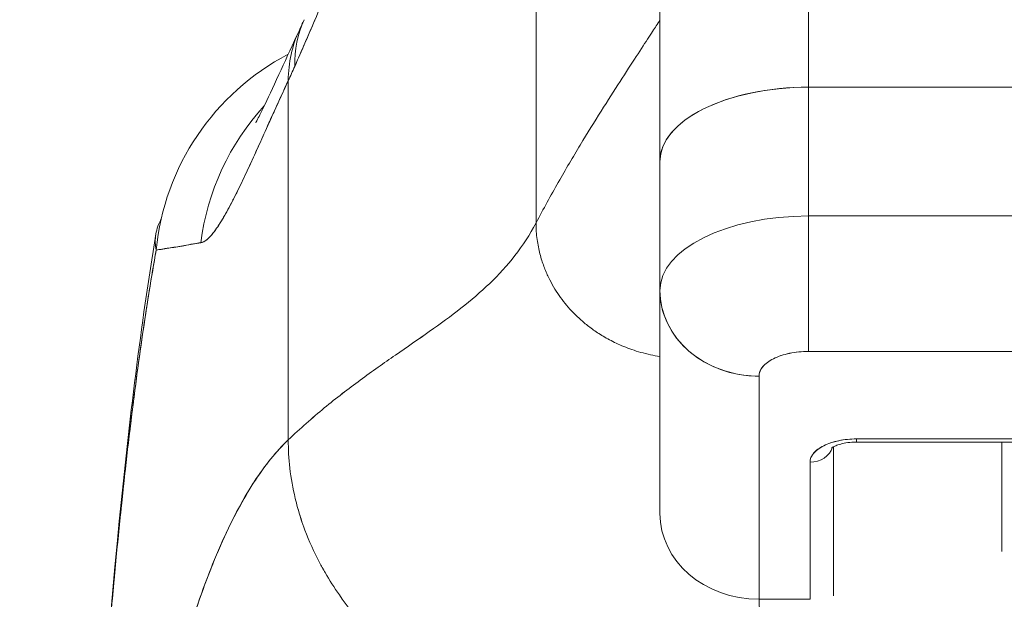
# Model space of a CAD drawing. Units: inches. Extents: x 25 to 555, y 11 to 345.
# Drawn here: x 244 to 245, y 106 to 107 of the extents above; entities that cross this region are included whole.
import ezdxf

# ---------------------------------------------------------------- set-up
doc = ezdxf.new("R2010")
doc.units = ezdxf.units.IN
doc.header["$LTSCALE"] = 34
doc.header["$MEASUREMENT"] = 0
doc.layers.get('0').update_dxf_attribs({"lineweight": 0})
doc.layers.add('Dimension (ANSI)', color=7, linetype='Continuous', lineweight=5)
doc.layers.add('Visible (ANSI)', color=7, linetype='Continuous', lineweight=5)
doc.styles.add('Note Text (ANSI)', font='tahoma.ttf')
doc.dimstyles.new('Default (ANSI)', dxfattribs={"dimscale": 34, "dimtxt": 0.07, "dimasz": 0.07, "dimexe": 0.125, "dimexo": 0.0625, "dimgap": 0.031496, "dimtad": 0, "dimtih": 1, "dimtoh": 1, "dimrnd": 1e-08, "dimzin": 0, "dimdsep": 46, "dimtxsty": 'Note Text (ANSI)', "dimblk": 'Filled-1', "dimcen": 0.09, "dimdle": 0.393701, "dimclrd": 256, "dimclre": 256, "dimclrt": 256, "dimadec": 0, "dimazin": 0, "dimtfac": 0.928571, "dimtofl": 0, "dimtmove": 0, "dimatfit": 3, "dimfxl": 1, "dimtolj": 1, "dimtzin": 0, "dimlwd": -1, "dimlwe": -1, "dimarcsym": 0})

# ---------------------------------------------------------------- blocks, each defined once
blk = doc.blocks.new('Filled-1')
at = {"color": 0}
for p, q in [((0, 0), (-1, 0.17857)), ((-1, 0.17857), (-1, -0.17857)), ((-1, 0), (0, 0)), ((-1, -0.17857), (0, 0))]:
    blk.add_line(p, q, dxfattribs=at)
at = {"color": 0, "flags": 128}
blk.add_lwpolyline([(-1, -0.17857), (0, 0), (-1, 0.17857), (-1, -0.17857)], dxfattribs=at)
at = {"color": 0}
blk.add_solid([(-1, -0.17857), (0, 0), (-1, 0.17857), (-1, -0.17857)], dxfattribs=at)
blk = doc.blocks.new('*D22')
at = {"layer": 'Defpoints', "color": 0, "transparency": 16777216}
for p in [(277.91879, 114.07415), (277.91879, 104.84456), (242.60629, 104.73519)]:
    blk.add_point(p, dxfattribs=at)
at = {"layer": 'Dimension (ANSI)', "transparency": 16777216}
for p, q in [((242.60629, 106.86019), (242.60629, 118.32415)), ((277.91879, 106.96956), (277.91879, 118.32415)), ((244.98629, 114.07415), (249.22173, 114.07415)), ((275.53879, 114.07415), (271.30335, 114.07415))]:
    blk.add_line(p, q, dxfattribs=at)
at = {"layer": 'Dimension (ANSI)', "transparency": 16777216, "xscale": 2.380000010132789, "yscale": 2.380000010132789, "zscale": 2.380000010132789, "rotation": 180}
blk.add_blockref('Filled-1', (242.60629, 114.07415), dxfattribs=at)
at = {"layer": 'Dimension (ANSI)', "transparency": 16777216, "xscale": 2.380000010132789, "yscale": 2.380000010132789, "zscale": 2.380000010132789}
blk.add_blockref('Filled-1', (277.91879, 114.07415), dxfattribs=at)
at = {"layer": 'Dimension (ANSI)', "transparency": 16777216, "insert": (260.26254, 114.07415), "char_height": 2.38, "attachment_point": 5, "style": 'Note Text (ANSI)'}
blk.add_mtext('\\A1;\\fTahoma|b0|i0;\\H2.3800;35.31\\P\\fTahoma|b0|i0;\\H2.3800;DOOR WIDTH', dxfattribs=at)

msp = doc.modelspace()

# ---------------------------------------------------------------- linework, layer by layer
at = {"layer": 'Visible (ANSI)'}
for p, q in [((244.7307, 106.86217), (244.7307, 107.38778)), ((244.7307, 107.38778), (244.7307, 106.86217)), ((244.61259, 107.26967), (244.61259, 106.80312)), ((244.61259, 107.26967), (244.61259, 106.80312)), ((244.51417, 106.75435), (244.51417, 107.18461)), ((244.51417, 107.18461), (244.51417, 106.75435)), ((244.31731, 106.58208), (244.31731, 106.86734)), ((244.31731, 106.86734), (244.31731, 106.58208)), ((245.28188, 106.86217), (244.7307, 106.86217)), ((244.7307, 106.86217), (245.28188, 106.86217)), ((244.7307, 106.75989), (244.7307, 106.86217)), ((244.7307, 106.86217), (244.7307, 106.75989)), ((244.61259, 106.80312), (244.61259, 106.70124)), ((244.61259, 106.70124), (244.61259, 106.80312)), ((244.28726, 106.80127), (244.28724, 106.80126)), ((244.26245, 106.79206), (244.26245, 106.79206)), ((244.7307, 106.75988), (245.28188, 106.75988)), ((244.7307, 106.75988), (244.7307, 106.65232)), ((245.28188, 106.75988), (244.7307, 106.75988)), ((244.61259, 106.52366), (244.61259, 106.70024)), ((244.61259, 106.70024), (244.61259, 106.52366)), ((244.7307, 106.65232), (245.28188, 106.65232)), ((245.28188, 106.65232), (244.7307, 106.65232)), ((244.69133, 106.45547), (244.69133, 106.63264)), ((244.69133, 106.63264), (244.69133, 106.45547)), ((244.75039, 106.4715), (244.75039, 106.57657)), ((244.95826, 106.58284), (244.76889, 106.58284)), ((244.76889, 106.58284), (244.76889, 106.58036)), ((244.76889, 106.58284), (244.95826, 106.58284)), ((244.76889, 106.58036), (244.76889, 106.58284)), ((244.76889, 106.58036), (244.95826, 106.58036)), ((244.88412, 106.49554), (244.88412, 106.58036)), ((244.88424, 106.58036), (244.88424, 106.49337)), ((244.73188, 106.56433), (244.73188, 106.45547)), ((244.75039, 106.4715), (244.75039, 106.45817)), ((244.69133, 106.45547), (244.73188, 106.45547)), ((244.73188, 106.45547), (244.69133, 106.45547))]:
    msp.add_line(p, q, dxfattribs=at)
for centre, major_axis, ratio, start_param, end_param in [((244.50992, 106.83622), (-0.18007, 0.07954), 0.655934, 0.000024, 0.289944), ((244.50992, 106.83622), (-0.18007, 0.07954), 0.655934, 0.000024, 0.289944), ((244.50459, 106.82446), (-0.17845, 0.0831), 0.683666, 0, 0.303157), ((244.50459, 106.82446), (-0.17845, 0.0831), 0.683666, 6.283185, 6.586342), ((244.40798, 106.71368), (0, 0.19685), 0.99821, 0.479991, 1.473429), ((244.28623, 107.1817), (0.07075, 0.42285), 0.273863, 3.921138, 3.960246), ((244.28623, 107.18165), (-0.07073, -0.42277), 0.273877, 0.779541, 0.818657), ((244.7307, 106.80312), (-0.11811, 0), 0.5, 4.712389, 6.283186), ((244.7307, 106.80312), (-0.11811, 0), 0.5, 4.712389, 6.283185), ((244.44179, 106.71368), (0, 0.19685), 0.993149, 0.824481, 1.44385), ((244.44178, 106.71368), (0, -0.19685), 0.993149, 3.966063, 4.585431), ((244.73073, 106.70082), (-0.11814, 0), 0.500025, 4.712617, 6.28299), ((244.7307, 106.70083), (-0.11811, 0), 0.5, 4.712389, 6.283185), ((244.69133, 106.70083), (-0.07874, 0), 0.866025, 0, 1.570796), ((244.76889, 106.56433), (-0.03701, 0), 0.5, 4.712389, 6.283185), ((244.73188, 106.58036), (0.0185, 0), 0.866025, 4.712389, 6.020454), ((244.69133, 106.52366), (-0.07874, 0), 0.866025, 0, 1.570796), ((244.8429, 106.49161), (0.04129, 0.00328), 0.67968, 6.229305, 6.306392)]:
    msp.add_ellipse(centre, major_axis=major_axis, ratio=ratio, start_param=start_param, end_param=end_param, dxfattribs=at)
for points, knots in [([(244.32246, 106.87867), (244.32859, 106.89251), (244.33474, 106.90666), (244.34084, 106.92108), (244.34317, 106.92661), (244.34551, 106.93218), (244.34783, 106.93779), (244.34796, 106.93812), (244.3481, 106.93846), (244.34824, 106.93879), (244.35183, 106.94749), (244.3554, 106.9563), (244.35894, 106.96523), (244.36489, 106.98026), (244.37074, 106.99565), (244.37648, 107.01121)], [0, 0, 0, 0, 0.333333, 0.333333, 0.333333, 0.461137, 0.461137, 0.461137, 0.468697, 0.468697, 0.468697, 0.666667, 0.666667, 0.666667, 1, 1, 1, 1]), ([(244.37648, 107.01121), (244.37051, 106.99492), (244.3643, 106.97869), (244.35784, 106.96247), (244.3516, 106.94679), (244.34512, 106.93111), (244.33841, 106.91537), (244.33322, 106.90319), (244.3279, 106.89097), (244.32246, 106.87867)], [0, 0, 0, 0, 0.368344, 0.368344, 0.368344, 0.724557, 0.724557, 0.724557, 1, 1, 1, 1]), ([(244.61259, 106.91534), (244.61259, 106.91534), (244.61179, 106.91411), (244.61029, 106.91181), (244.60878, 106.90952), (244.60659, 106.90616), (244.60381, 106.90191), (244.60103, 106.89765), (244.59766, 106.8925), (244.59382, 106.8866), (244.58997, 106.88069), (244.58565, 106.87403), (244.58097, 106.86674), (244.57628, 106.85946), (244.57123, 106.85154), (244.56592, 106.84309), (244.56061, 106.83464), (244.55505, 106.82566), (244.54933, 106.81622), (244.54362, 106.80678), (244.53776, 106.79688), (244.53186, 106.78657), (244.52596, 106.77625), (244.52003, 106.76551), (244.51417, 106.75435)], [0, 0, 0, 0, 0.125, 0.125, 0.125, 0.25, 0.25, 0.25, 0.375, 0.375, 0.375, 0.5, 0.5, 0.5, 0.625, 0.625, 0.625, 0.75, 0.75, 0.75, 0.875, 0.875, 0.875, 1, 1, 1, 1]), ([(244.29143, 106.83394), (244.29143, 106.83394), (244.29201, 106.83496), (244.29431, 106.83932), (244.29641, 106.84349), (244.30241, 106.85598), (244.30675, 106.86537), (244.316, 106.88556), (244.32085, 106.89619), (244.32614, 106.90755)], [0.5937192, 0.5937192, 0.5937192, 0.5937192, 0.6644254, 0.6644254, 0.7661745, 0.7661745, 0.9076408, 0.9076408, 1.0334427, 1.0334427, 1.0334427, 1.0334427]), ([(244.31731, 106.86734), (244.31507, 106.86248), (244.31291, 106.85775), (244.31082, 106.85318), (244.30828, 106.8476), (244.30585, 106.84224), (244.30352, 106.83709), (244.30099, 106.83148), (244.29857, 106.82613), (244.29626, 106.82102), (244.29484, 106.81788), (244.29345, 106.81483), (244.2921, 106.81187), (244.29101, 106.80946), (244.28994, 106.80712), (244.28889, 106.80484), (244.28623, 106.79906), (244.28372, 106.79367), (244.28133, 106.78866), (244.2786, 106.78292), (244.27602, 106.77768), (244.27359, 106.77293), (244.27347, 106.77269), (244.27335, 106.77245), (244.27323, 106.77222), (244.27057, 106.76706), (244.26808, 106.7625), (244.26574, 106.75853), (244.26325, 106.7543), (244.26093, 106.75074), (244.25876, 106.74786), (244.25849, 106.74749), (244.25822, 106.74714), (244.25795, 106.7468), (244.25521, 106.7433), (244.25272, 106.74092), (244.25047, 106.73963), (244.24956, 106.73911), (244.24869, 106.73877), (244.24786, 106.7386)], [0, 0, 0, 0, 0.057355, 0.057355, 0.057355, 0.127207, 0.127207, 0.127207, 0.203207, 0.203207, 0.203207, 0.25, 0.25, 0.25, 0.287987, 0.287987, 0.287987, 0.384242, 0.384242, 0.384242, 0.494472, 0.494472, 0.494472, 0.5, 0.5, 0.5, 0.620982, 0.620982, 0.620982, 0.75, 0.75, 0.75, 0.766262, 0.766262, 0.766262, 0.932672, 0.932672, 0.932672, 1, 1, 1, 1]), ([(244.24786, 106.7386), (244.24931, 106.7387), (244.25091, 106.73957), (244.25263, 106.74105), (244.25353, 106.74182), (244.25447, 106.74275), (244.25545, 106.74383), (244.2568, 106.74533), (244.25822, 106.7471), (244.25973, 106.7492), (244.26138, 106.75149), (244.26312, 106.75416), (244.26499, 106.75727), (244.26751, 106.76145), (244.27025, 106.76643), (244.2733, 106.77236), (244.27461, 106.77491), (244.27598, 106.77763), (244.27741, 106.78054), (244.2804, 106.78661), (244.28367, 106.7935), (244.28731, 106.80138), (244.28857, 106.8041), (244.28986, 106.80693), (244.29121, 106.80989), (244.29219, 106.81204), (244.29319, 106.81426), (244.29423, 106.81655), (244.29665, 106.82191), (244.29921, 106.82765), (244.30194, 106.83372), (244.30369, 106.83762), (244.30551, 106.84166), (244.3074, 106.84581), (244.31052, 106.85269), (244.31382, 106.85989), (244.31731, 106.86734)], [0, 0, 0, 0, 0.13127, 0.13127, 0.13127, 0.2, 0.2, 0.2, 0.295706, 0.295706, 0.295706, 0.4, 0.4, 0.4, 0.539952, 0.539952, 0.539952, 0.6, 0.6, 0.6, 0.725303, 0.725303, 0.725303, 0.768562, 0.768562, 0.768562, 0.8, 0.8, 0.8, 0.873831, 0.873831, 0.873831, 0.921366, 0.921366, 0.921366, 1, 1, 1, 1]), ([(244.21648, 106.75778), (244.21427, 106.75373), (244.21287, 106.74959), (244.21217, 106.74561), (244.21138, 106.74102), (244.21152, 106.73663), (244.21242, 106.73281)], [0.8992771, 0.8992771, 0.8992771, 0.8992771, 0.9461063, 0.9461063, 0.9461063, 1, 1, 1, 1]), ([(244.51417, 106.75435), (244.50921, 106.74493), (244.50361, 106.73637), (244.49745, 106.72844), (244.49128, 106.72051), (244.48456, 106.71322), (244.47737, 106.70633), (244.47018, 106.69944), (244.46252, 106.69295), (244.45449, 106.68666), (244.44646, 106.68036), (244.43805, 106.67425), (244.42936, 106.66811), (244.42066, 106.66198), (244.41169, 106.65583), (244.40252, 106.64947), (244.39335, 106.64311), (244.38399, 106.63653), (244.37453, 106.62958), (244.36508, 106.62262), (244.35552, 106.61528), (244.34595, 106.60741), (244.33638, 106.59954), (244.32681, 106.59114), (244.31731, 106.58208)], [0, 0, 0, 0, 0.125, 0.125, 0.125, 0.25, 0.25, 0.25, 0.375, 0.375, 0.375, 0.5, 0.5, 0.5, 0.625, 0.625, 0.625, 0.75, 0.75, 0.75, 0.875001, 0.875001, 0.875001, 1, 1, 1, 1]), ([(244.31731, 106.58208), (244.3268, 106.59114), (244.33638, 106.59954), (244.34594, 106.60741), (244.35551, 106.61528), (244.36507, 106.62262), (244.37453, 106.62957), (244.38399, 106.63653), (244.39335, 106.6431), (244.40252, 106.64946), (244.41168, 106.65583), (244.42066, 106.66198), (244.42935, 106.66811), (244.43804, 106.67424), (244.44645, 106.68036), (244.45449, 106.68665), (244.46252, 106.69295), (244.47018, 106.69944), (244.47737, 106.70633), (244.48456, 106.71322), (244.49128, 106.72051), (244.49744, 106.72844), (244.50361, 106.73637), (244.50921, 106.74493), (244.51417, 106.75435)], [0, 0, 0, 0, 0.124961, 0.124961, 0.124961, 0.249967, 0.249967, 0.249967, 0.374972, 0.374972, 0.374972, 0.499978, 0.499978, 0.499978, 0.624983, 0.624983, 0.624983, 0.749989, 0.749989, 0.749989, 0.874994, 0.874994, 0.874994, 1, 1, 1, 1]), ([(244.51417, 106.75435), (244.51417, 106.74966), (244.51449, 106.74528), (244.51504, 106.74119), (244.5156, 106.7371), (244.51638, 106.73329), (244.5173, 106.72974), (244.51822, 106.72619), (244.51926, 106.7229), (244.52041, 106.71983), (244.52155, 106.71676), (244.52279, 106.7139), (244.52408, 106.71121), (244.52538, 106.70852), (244.52673, 106.706), (244.52813, 106.7036), (244.52954, 106.70121), (244.531, 106.69895), (244.53252, 106.69677), (244.53403, 106.69459), (244.5356, 106.6925), (244.53726, 106.69046), (244.53891, 106.68842), (244.54064, 106.68644), (244.54248, 106.68448), (244.54432, 106.68252), (244.54626, 106.68058), (244.54835, 106.67866), (244.55045, 106.67673), (244.55269, 106.67482), (244.55512, 106.67291), (244.55634, 106.67195), (244.55761, 106.67099), (244.55893, 106.67004), (244.56025, 106.66908), (244.56163, 106.66813), (244.56307, 106.66718), (244.56451, 106.66623), (244.56601, 106.66529), (244.56759, 106.66435), (244.56916, 106.66342), (244.5708, 106.66249), (244.57253, 106.66157), (244.57425, 106.66065), (244.57605, 106.65974), (244.57793, 106.65884), (244.57982, 106.65795), (244.58179, 106.65708), (244.58385, 106.65623), (244.58592, 106.65539), (244.58807, 106.65457), (244.59033, 106.65379), (244.59259, 106.65302), (244.59494, 106.65227), (244.59741, 106.65158), (244.59988, 106.65089), (244.60245, 106.65024), (244.60513, 106.64966), (244.60753, 106.64914), (244.61002, 106.64868), (244.61259, 106.64828)], [0, 0, 0, 0, 0.0625, 0.0625, 0.0625, 0.125, 0.125, 0.125, 0.1875, 0.1875, 0.1875, 0.25, 0.25, 0.25, 0.3125, 0.3125, 0.3125, 0.375, 0.375, 0.375, 0.4375, 0.4375, 0.4375, 0.5, 0.5, 0.5, 0.5625, 0.5625, 0.5625, 0.625, 0.625, 0.625, 0.65625, 0.65625, 0.65625, 0.6875, 0.6875, 0.6875, 0.71875, 0.71875, 0.71875, 0.75, 0.75, 0.75, 0.78125, 0.78125, 0.78125, 0.8125, 0.8125, 0.8125, 0.84375, 0.84375, 0.84375, 0.875, 0.875, 0.875, 0.90625, 0.90625, 0.90625, 0.9341736, 0.9341736, 0.9341736, 0.9341736]), ([(244.14289, 105.8795), (244.15207, 106.10852), (244.16412, 106.32702), (244.19101, 106.5976), (244.20024, 106.67348), (244.21212, 106.74531)], [0, 0, 0, 0, 1.849259, 1.849259, 2.628416, 2.628416, 2.628416, 2.628416]), ([(244.14289, 105.8795), (244.14493, 105.93031), (244.14707, 105.97911), (244.1493, 106.02589), (244.15154, 106.07267), (244.15387, 106.11743), (244.15631, 106.16018), (244.15875, 106.20293), (244.16128, 106.24367), (244.16392, 106.28245), (244.16655, 106.32122), (244.16929, 106.35802), (244.17212, 106.39291), (244.17496, 106.4278), (244.17789, 106.46077), (244.18093, 106.4919), (244.18396, 106.52302), (244.1871, 106.5523), (244.19033, 106.57982), (244.19356, 106.60733), (244.1969, 106.63308), (244.20033, 106.65716), (244.20377, 106.68123), (244.2073, 106.70363), (244.21093, 106.72445), (244.21143, 106.72726), (244.21192, 106.73005), (244.21242, 106.73281)], [0, 0, 0, 0, 0.122921, 0.122921, 0.122921, 0.245842, 0.245842, 0.245842, 0.368763, 0.368763, 0.368763, 0.491684, 0.491684, 0.491684, 0.614605, 0.614605, 0.614605, 0.737526, 0.737526, 0.737526, 0.860447, 0.860447, 0.860447, 0.983368, 0.983368, 0.983368, 1, 1, 1, 1]), ([(244.21242, 106.73281), (244.20863, 106.71172), (244.20495, 106.68896), (244.20138, 106.66441), (244.19781, 106.63987), (244.19434, 106.61354), (244.19098, 106.58533), (244.18762, 106.55712), (244.18437, 106.52703), (244.18123, 106.49496), (244.17808, 106.4629), (244.17504, 106.42887), (244.17211, 106.39278), (244.16918, 106.3567), (244.16636, 106.31857), (244.16364, 106.27833), (244.16092, 106.23809), (244.15831, 106.19574), (244.1558, 106.15124), (244.1533, 106.10674), (244.1509, 106.0601), (244.14861, 106.01129), (244.14662, 105.96898), (244.14472, 105.92505), (244.14289, 105.8795)], [0, 0, 0, 0, 0.127116, 0.127116, 0.127116, 0.254233, 0.254233, 0.254233, 0.381349, 0.381349, 0.381349, 0.508466, 0.508466, 0.508466, 0.635582, 0.635582, 0.635582, 0.762699, 0.762699, 0.762699, 0.889815, 0.889815, 0.889815, 1, 1, 1, 1]), ([(244.21242, 106.73281), (244.214, 106.73297), (244.21577, 106.7333), (244.21772, 106.73364), (244.21879, 106.73383), (244.21992, 106.73403), (244.22111, 106.73421), (244.22127, 106.73424), (244.22144, 106.73426), (244.2216, 106.73428), (244.22221, 106.73437), (244.22283, 106.73445), (244.22347, 106.73454), (244.22538, 106.73479), (244.22743, 106.73505), (244.22966, 106.73541), (244.23064, 106.73556), (244.23166, 106.73574), (244.23271, 106.73594), (244.23297, 106.73599), (244.23324, 106.73604), (244.2335, 106.73609), (244.23446, 106.73628), (244.23544, 106.73649), (244.23645, 106.7367), (244.23878, 106.73719), (244.24125, 106.7377), (244.24386, 106.7381), (244.24469, 106.73823), (244.24553, 106.73835), (244.24639, 106.73845), (244.24687, 106.7385), (244.24736, 106.73855), (244.24786, 106.7386)], [0, 0, 0, 0, 0.215172, 0.215172, 0.215172, 0.333333, 0.333333, 0.333333, 0.349511, 0.349511, 0.349511, 0.409038, 0.409038, 0.409038, 0.587512, 0.587512, 0.587512, 0.666667, 0.666667, 0.666667, 0.686219, 0.686219, 0.686219, 0.756792, 0.756792, 0.756792, 0.91937, 0.91937, 0.91937, 0.970836, 0.970836, 0.970836, 1, 1, 1, 1]), ([(244.24786, 106.7386), (244.24328, 106.73776), (244.23903, 106.737), (244.2351, 106.73634), (244.23464, 106.73627), (244.23419, 106.7362), (244.23374, 106.73612), (244.22965, 106.73546), (244.22592, 106.73492), (244.22252, 106.7344), (244.22234, 106.73438), (244.22216, 106.73435), (244.22198, 106.73432), (244.21843, 106.73378), (244.21526, 106.73327), (244.21242, 106.73281)], [0, 0, 0, 0, 0.298748, 0.298748, 0.298748, 0.333333, 0.333333, 0.333333, 0.649666, 0.649666, 0.649666, 0.666667, 0.666667, 0.666667, 1, 1, 1, 1]), ([(244.69133, 106.63264), (244.68307, 106.63264), (244.67482, 106.63377), (244.66698, 106.63598), (244.65913, 106.63819), (244.6517, 106.64147), (244.64503, 106.64567), (244.63836, 106.64987), (244.63245, 106.65499), (244.62761, 106.66076), (244.62277, 106.66654), (244.61899, 106.67297), (244.61644, 106.67976), (244.61389, 106.68655), (244.61259, 106.69369), (244.61259, 106.70083)], [0, 0, 0, 0, 0.2, 0.2, 0.2, 0.4, 0.4, 0.4, 0.6, 0.6, 0.6, 0.8, 0.8, 0.8, 1, 1, 1, 1]), ([(244.69133, 106.63264), (244.69143, 106.63537), (244.69242, 106.63787), (244.69437, 106.64021), (244.69633, 106.64255), (244.69925, 106.64473), (244.70289, 106.64655), (244.70653, 106.64837), (244.71089, 106.64983), (244.71557, 106.65081), (244.72025, 106.65178), (244.72525, 106.65227), (244.7307, 106.65232)], [0, 0, 0, 0, 0.25, 0.25, 0.25, 0.5, 0.5, 0.5, 0.75, 0.75, 0.75, 1, 1, 1, 1]), ([(244.7307, 106.65232), (244.72548, 106.65232), (244.72029, 106.65179), (244.71555, 106.6508), (244.71081, 106.64981), (244.7065, 106.64836), (244.70289, 106.64656), (244.69929, 106.64475), (244.69637, 106.6426), (244.69438, 106.64022), (244.69239, 106.63785), (244.69133, 106.63525), (244.69133, 106.63264)], [0, 0, 0, 0, 0.25, 0.25, 0.25, 0.5, 0.5, 0.5, 0.75, 0.75, 0.75, 1, 1, 1, 1]), ([(244.31731, 106.58208), (244.31254, 106.57753), (244.30784, 106.5724), (244.30321, 106.56666), (244.29859, 106.56093), (244.29403, 106.55459), (244.28955, 106.54763), (244.28506, 106.54067), (244.28065, 106.53308), (244.27631, 106.52484), (244.27197, 106.51661), (244.2677, 106.50772), (244.2635, 106.49816), (244.25931, 106.48861), (244.25518, 106.47838), (244.25113, 106.46746), (244.24708, 106.45655), (244.2431, 106.44494), (244.23919, 106.43263), (244.23528, 106.42032), (244.23144, 106.40731), (244.22768, 106.39357), (244.22391, 106.37984), (244.22022, 106.36538), (244.2166, 106.3502), (244.21298, 106.33501), (244.20943, 106.3191), (244.20595, 106.30245), (244.20247, 106.2858), (244.19907, 106.26841), (244.19574, 106.25028), (244.1924, 106.23215), (244.18914, 106.21329), (244.18595, 106.19368), (244.18276, 106.17407), (244.17965, 106.15373), (244.1766, 106.13265), (244.17355, 106.11157), (244.17058, 106.08975), (244.16768, 106.06722), (244.16478, 106.04468), (244.16195, 106.02143), (244.15919, 105.99746), (244.15643, 105.9735), (244.15375, 105.94883), (244.15113, 105.92347), (244.14967, 105.90924), (244.14822, 105.8948), (244.1468, 105.88014)], [0, 0, 0, 0, 0.06426, 0.06426, 0.06426, 0.128523, 0.128523, 0.128523, 0.192785, 0.192785, 0.192785, 0.257047, 0.257047, 0.257047, 0.321309, 0.321309, 0.321309, 0.385571, 0.385571, 0.385571, 0.449834, 0.449834, 0.449834, 0.514096, 0.514096, 0.514096, 0.578358, 0.578358, 0.578358, 0.64262, 0.64262, 0.64262, 0.706882, 0.706882, 0.706882, 0.771145, 0.771145, 0.771145, 0.835407, 0.835407, 0.835407, 0.899669, 0.899669, 0.899669, 0.963931, 0.963931, 0.963931, 1, 1, 1, 1]), ([(244.1468, 105.88014), (244.15173, 105.93094), (244.15693, 105.9792), (244.1624, 106.02475), (244.16787, 106.07031), (244.17362, 106.11316), (244.17963, 106.15323), (244.18565, 106.19329), (244.19194, 106.23057), (244.1985, 106.26505), (244.20506, 106.29952), (244.21189, 106.33119), (244.219, 106.3601), (244.2261, 106.38902), (244.23348, 106.41518), (244.24113, 106.43867), (244.24878, 106.46217), (244.2567, 106.483), (244.26489, 106.5013), (244.27309, 106.51961), (244.28156, 106.53538), (244.29029, 106.54879), (244.29903, 106.56219), (244.30804, 106.57323), (244.31731, 106.58208)], [0, 0, 0, 0, 0.125007, 0.125007, 0.125007, 0.250015, 0.250015, 0.250015, 0.375022, 0.375022, 0.375022, 0.50003, 0.50003, 0.50003, 0.625037, 0.625037, 0.625037, 0.750045, 0.750045, 0.750045, 0.875052, 0.875052, 0.875052, 1, 1, 1, 1]), ([(244.31731, 106.58208), (244.31731, 106.57474), (244.31773, 106.5672), (244.3186, 106.55961), (244.31952, 106.55162), (244.32094, 106.54356), (244.32285, 106.53557), (244.32342, 106.53318), (244.32404, 106.5308), (244.3247, 106.52843), (244.32639, 106.52236), (244.32835, 106.51635), (244.33059, 106.51041), (244.33388, 106.50167), (244.33775, 106.49309), (244.3422, 106.48468), (244.34361, 106.48199), (244.34509, 106.47933), (244.34663, 106.47667), (244.3501, 106.47067), (244.35388, 106.46475), (244.35794, 106.45893), (244.36396, 106.45029), (244.37061, 106.44189), (244.37785, 106.43376), (244.37922, 106.43221), (244.38062, 106.43067), (244.38204, 106.42915), (244.38825, 106.42248), (244.39486, 106.416), (244.40184, 106.40974), (244.40618, 106.40586), (244.41066, 106.40206), (244.41528, 106.39834), (244.4199, 106.39462), (244.42466, 106.39099), (244.42956, 106.38744), (244.43449, 106.38388), (244.43956, 106.38041), (244.44477, 106.37703), (244.44994, 106.37367), (244.45525, 106.37041), (244.46069, 106.36724), (244.46944, 106.36214), (244.47851, 106.3573), (244.48788, 106.35274), (244.49006, 106.35167), (244.49226, 106.35063), (244.49448, 106.34959), (244.50027, 106.34689), (244.50618, 106.3443), (244.51217, 106.34182), (244.51812, 106.33935), (244.52415, 106.337), (244.53026, 106.33477), (244.53633, 106.33255), (244.54247, 106.33044), (244.54865, 106.32846), (244.55066, 106.32782), (244.55266, 106.32719), (244.55467, 106.32657)], [0, 0, 0, 0, 0.070424, 0.070424, 0.070424, 0.144534, 0.144534, 0.144534, 0.166667, 0.166667, 0.166667, 0.223343, 0.223343, 0.223343, 0.306734, 0.306734, 0.306734, 0.333333, 0.333333, 0.333333, 0.393545, 0.393545, 0.393545, 0.482972, 0.482972, 0.482972, 0.5, 0.5, 0.5, 0.574383, 0.574383, 0.574383, 0.620537, 0.620537, 0.620537, 0.666667, 0.666667, 0.666667, 0.713018, 0.713018, 0.713018, 0.759127, 0.759127, 0.759127, 0.833333, 0.833333, 0.833333, 0.850626, 0.850626, 0.850626, 0.895889, 0.895889, 0.895889, 0.940848, 0.940848, 0.940848, 0.985537, 0.985537, 0.985537, 1, 1, 1, 1]), ([(244.55467, 106.32657), (244.55266, 106.32719), (244.55066, 106.32782), (244.54865, 106.32846), (244.54247, 106.33044), (244.53633, 106.33255), (244.53026, 106.33477), (244.52415, 106.337), (244.51812, 106.33935), (244.51217, 106.34182), (244.50618, 106.3443), (244.50027, 106.34689), (244.49448, 106.34959), (244.49226, 106.35063), (244.49005, 106.35168), (244.48787, 106.35274), (244.4785, 106.3573), (244.46943, 106.36215), (244.46069, 106.36724), (244.4498, 106.37358), (244.43942, 106.38032), (244.4296, 106.38741), (244.41978, 106.39451), (244.41052, 106.40197), (244.40184, 106.40974), (244.39486, 106.416), (244.38826, 106.42247), (244.38205, 106.42914), (244.38063, 106.43067), (244.37923, 106.43221), (244.37785, 106.43376), (244.37061, 106.44188), (244.36396, 106.4503), (244.35794, 106.45893), (244.35388, 106.46475), (244.35011, 106.47067), (244.34663, 106.47667), (244.34509, 106.47932), (244.34362, 106.48199), (244.3422, 106.48468), (244.33775, 106.4931), (244.33388, 106.50167), (244.33059, 106.51041), (244.32836, 106.51633), (244.3264, 106.52232), (244.32471, 106.52837), (244.32405, 106.53076), (244.32343, 106.53316), (244.32285, 106.53557), (244.32094, 106.54355), (244.31952, 106.55161), (244.3186, 106.55961), (244.31773, 106.5672), (244.31731, 106.57474), (244.31731, 106.58208)], [0, 0, 0, 0, 0.014459, 0.014459, 0.014459, 0.059137, 0.059137, 0.059137, 0.104088, 0.104088, 0.104088, 0.149345, 0.149345, 0.149345, 0.166667, 0.166667, 0.166667, 0.24084, 0.24084, 0.24084, 0.33319, 0.33319, 0.33319, 0.425633, 0.425633, 0.425633, 0.5, 0.5, 0.5, 0.517058, 0.517058, 0.517058, 0.606462, 0.606462, 0.606462, 0.666667, 0.666667, 0.666667, 0.693307, 0.693307, 0.693307, 0.776791, 0.776791, 0.776791, 0.833333, 0.833333, 0.833333, 0.855634, 0.855634, 0.855634, 0.929684, 0.929684, 0.929684, 1, 1, 1, 1]), ([(244.76889, 106.58284), (244.76383, 106.5828), (244.75916, 106.58235), (244.75475, 106.58143), (244.75034, 106.58052), (244.74617, 106.57914), (244.74272, 106.57741), (244.73926, 106.57568), (244.73651, 106.5736), (244.73468, 106.5714), (244.73286, 106.56919), (244.73194, 106.56686), (244.73188, 106.56433)], [0, 0, 0, 0, 0.25, 0.25, 0.25, 0.5, 0.5, 0.5, 0.75, 0.75, 0.75, 1, 1, 1, 1]), ([(244.74887, 106.57555), (244.74887, 106.57555), (244.74889, 106.57556), (244.74904, 106.5757), (244.74936, 106.57596), (244.75046, 106.57663), (244.75125, 106.57704), (244.75334, 106.57792), (244.75469, 106.57839), (244.7579, 106.57925), (244.7598, 106.57963), (244.76398, 106.58018), (244.76626, 106.58034), (244.76867, 106.58036), (244.76878, 106.58036), (244.76889, 106.58036)], [3.601073, 3.601073, 3.601073, 3.601073, 3.653683, 3.653683, 3.828025, 3.828025, 4.013889, 4.013889, 4.222184, 4.222184, 4.453581, 4.453581, 4.701575, 4.701575, 4.713492, 4.713492, 4.713492, 4.713492]), ([(244.69661, 106.43965), (244.69652, 106.43965), (244.69642, 106.43965), (244.69633, 106.43966), (244.69468, 106.43981), (244.69344, 106.44125), (244.69261, 106.44392), (244.69178, 106.44659), (244.69135, 106.45049), (244.69133, 106.45547)], [0.6573939, 0.6573939, 0.6573939, 0.6573939, 0.6666667, 0.6666667, 0.6666667, 0.8333333, 0.8333333, 0.8333333, 0.9999881, 0.9999881, 0.9999881, 0.9999881])]:
    msp.add_open_spline(points, degree=3, knots=knots, dxfattribs=at)
msp.add_open_spline([(244.32614, 106.90755), (244.32736, 106.91018), (244.3286, 106.91292), (244.32985, 106.91575)], degree=3, dxfattribs=at)

# ---------------------------------------------------------------- dimensions: what is measured, and where the dimension line sits
at = {"layer": 'Dimension (ANSI)'}
dim = msp.add_linear_dim(base=(277.91879, 114.07415), p1=(242.60629, 104.73519), p2=(277.91879, 104.84456), angle=180, text='\\fTahoma|b0|i0;\\H2.3800;<>\\P\\fTahoma|b0|i0;\\H2.3800;DOOR WIDTH', dimstyle='Default (ANSI)', override={"dimgap": 0.031496, "dimtih": 0, "dimtoh": 0, "dimdec": 2, "dimtol": 0, "dimlim": 0, "dimtp": 0, "dimtm": 0, "dimtdec": 2, "dimatfit": 1}, dxfattribs=at)
dim.commit()
dim.dimension.update_dxf_attribs({"geometry": '*D22', "text_midpoint": (260.26254, 114.07415), "dimtype": 160})

doc.saveas('drawing.dxf')
